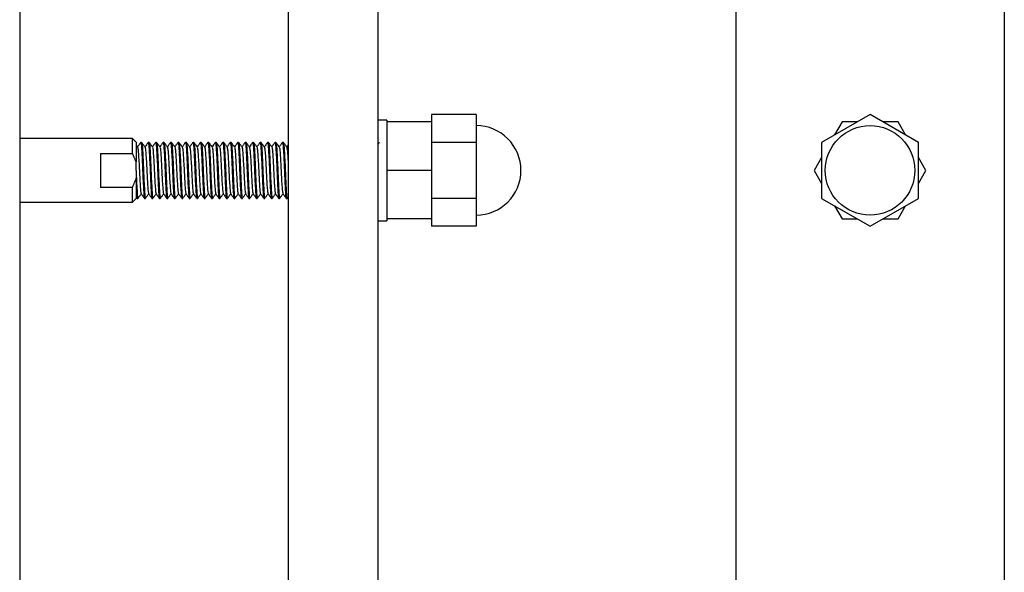
# Model space of a CAD drawing. Units: inches. Extents: x -596 to 760, y -435 to 211.
# Drawn here: x -317 to -312, y -373 to -370 of the extents above; entities that cross this region are included whole.
import ezdxf

# ---------------------------------------------------------------- set-up
doc = ezdxf.new("R2010")
doc.units = ezdxf.units.IN
doc.header["$LTSCALE"] = 0.5
doc.header["$MEASUREMENT"] = 0
doc.layers.add('CABLE INFILL', color=1, linetype='Continuous')
doc.layers.add('RAILING', color=5, linetype='Continuous')

msp = doc.modelspace()

# ---------------------------------------------------------------- linework, layer by layer
at = {"layer": 'CABLE INFILL'}
for p, q in [((-314.5826, -370.2551), (-314.8326, -370.2551)), ((-314.8326, -370.2551), (-314.8326, -370.297)), ((-314.5826, -370.2551), (-314.5826, -370.4113)), ((-312.3826, -370.2551), (-312.6532, -370.4113)), ((-312.1119, -370.4113), (-312.3826, -370.2551)), ((-315.0826, -370.2863), (-315.0826, -370.297)), ((-314.8326, -370.297), (-315.0826, -370.297)), ((-315.0826, -370.297), (-315.0826, -370.366)), ((-314.8326, -370.297), (-314.8326, -370.3695)), ((-312.5388, -370.297), (-312.5807, -370.3695)), ((-312.4551, -370.297), (-312.5388, -370.297)), ((-312.4516, -370.2949), (-312.4591, -370.297)), ((-312.306, -370.297), (-312.3135, -370.2949)), ((-312.2263, -370.297), (-312.31, -370.297)), ((-312.1844, -370.3695), (-312.2263, -370.297)), ((-315.0826, -370.366), (-315.0826, -370.4986)), ((-314.8326, -370.3695), (-314.8326, -370.4113)), ((-312.5787, -370.366), (-312.5842, -370.3715)), ((-312.181, -370.3715), (-312.1865, -370.366)), ((-316.5026, -370.4727), (-316.5026, -370.3901)), ((-316.4826, -370.4101), (-316.4826, -370.5196)), ((-314.5826, -370.4113), (-314.8326, -370.4113)), ((-314.8326, -370.4113), (-314.8326, -370.4951)), ((-314.5826, -370.4113), (-314.5826, -370.7238)), ((-312.6532, -370.4113), (-312.6532, -370.7238)), ((-312.1119, -370.7238), (-312.1119, -370.4113)), ((-316.6807, -370.4727), (-316.5026, -370.4727)), ((-316.6807, -370.4727), (-316.6807, -370.6625)), ((-316.4826, -370.5318), (-316.4826, -370.5196)), ((-315.0826, -370.4986), (-315.0826, -370.5676)), ((-314.8326, -370.4951), (-314.8326, -370.5676)), ((-312.6532, -370.4951), (-312.6951, -370.5676)), ((-312.6532, -370.491), (-312.6552, -370.4986)), ((-312.1099, -370.4986), (-312.1119, -370.491)), ((-312.0701, -370.5676), (-312.1119, -370.4951)), ((-316.4826, -370.5676), (-316.4826, -370.6113)), ((-314.8326, -370.5676), (-315.0826, -370.5676)), ((-315.0826, -370.5676), (-315.0826, -370.6366)), ((-314.8326, -370.5676), (-314.8326, -370.6401)), ((-312.6951, -370.5676), (-312.6532, -370.6401)), ((-312.1119, -370.6401), (-312.0701, -370.5676)), ((-316.4826, -370.6156), (-316.4826, -370.6113)), ((-316.4826, -370.6156), (-316.4826, -370.7251)), ((-315.0826, -370.6366), (-315.0826, -370.7692)), ((-314.8326, -370.6401), (-314.8326, -370.7238)), ((-312.6552, -370.6366), (-312.6532, -370.6441)), ((-312.1119, -370.6441), (-312.1099, -370.6366)), ((-316.5026, -370.6625), (-316.6807, -370.6625)), ((-316.5026, -370.7451), (-316.5026, -370.6625)), ((-314.5826, -370.7238), (-314.8326, -370.7238)), ((-314.8326, -370.7238), (-314.8326, -370.7657)), ((-314.5826, -370.7238), (-314.5826, -370.8801)), ((-312.6532, -370.7238), (-312.3826, -370.8801)), ((-312.3826, -370.8801), (-312.1119, -370.7238)), ((-315.0826, -370.7692), (-315.0826, -370.8382)), ((-314.8326, -370.7657), (-314.8326, -370.8382)), ((-312.5842, -370.7637), (-312.5787, -370.7692)), ((-312.5807, -370.7657), (-312.5388, -370.8382)), ((-312.2263, -370.8382), (-312.1844, -370.7657)), ((-312.1865, -370.7692), (-312.181, -370.7637)), ((-315.0826, -370.8382), (-315.0826, -370.8488)), ((-314.8326, -370.8382), (-315.0826, -370.8382)), ((-314.8326, -370.8382), (-314.8326, -370.8801)), ((-312.5388, -370.8382), (-312.4551, -370.8382)), ((-312.4591, -370.8382), (-312.4516, -370.8402)), ((-312.3135, -370.8402), (-312.306, -370.8382)), ((-312.31, -370.8382), (-312.2263, -370.8382)), ((-314.5826, -370.8801), (-314.8326, -370.8801))]:
    msp.add_line(p, q, dxfattribs=at)
msp.add_circle((-312.3826, -370.5676), 0.25, dxfattribs=at)
msp.add_arc((-314.5826, -370.5676), 0.25, 270, 90, dxfattribs=at)
for points in [[(-315.0826, -370.2863), (-315.1326, -370.2863)], [(-316.5026, -370.3901), (-317.1326, -370.3901)], [(-316.4826, -370.4101), (-316.5026, -370.3901)], [(-316.4513, -370.4113), (-316.4561, -370.4113)], [(-316.4096, -370.4113), (-316.4144, -370.4113)], [(-316.368, -370.4113), (-316.3728, -370.4113)], [(-316.3263, -370.4113), (-316.3311, -370.4113)], [(-316.2846, -370.4113), (-316.2894, -370.4113)], [(-316.243, -370.4113), (-316.2478, -370.4113)], [(-316.2013, -370.4113), (-316.2061, -370.4113)], [(-316.1596, -370.4113), (-316.1644, -370.4113)], [(-316.118, -370.4113), (-316.1228, -370.4113)], [(-316.0763, -370.4113), (-316.0811, -370.4113)], [(-316.0346, -370.4113), (-316.0394, -370.4113)], [(-315.993, -370.4113), (-315.9978, -370.4113)], [(-315.9513, -370.4113), (-315.9561, -370.4113)], [(-315.9096, -370.4113), (-315.9144, -370.4113)], [(-315.868, -370.4113), (-315.8728, -370.4113)], [(-315.8263, -370.4113), (-315.8311, -370.4113)], [(-315.7846, -370.4113), (-315.7894, -370.4113)], [(-315.743, -370.4113), (-315.7478, -370.4113)], [(-315.7013, -370.4113), (-315.7061, -370.4113)], [(-315.6596, -370.4113), (-315.6644, -370.4113)], [(-315.6326, -370.4245), (-315.6412, -370.4363)], [(-316.4826, -370.5196), (-316.5026, -370.4727)], [(-316.474, -370.4371), (-316.4816, -370.4266)], [(-316.4826, -370.5676), (-316.4826, -370.5318)], [(-316.5026, -370.6625), (-316.4826, -370.6156)], [(-317.1326, -370.7451), (-316.5026, -370.7451)], [(-316.5026, -370.7451), (-316.4826, -370.7251)], [(-316.483, -370.7158), (-316.4774, -370.7235)], [(-316.4769, -370.7238), (-316.4721, -370.7238)], [(-316.4353, -370.7238), (-316.4305, -370.7238)], [(-316.3936, -370.7238), (-316.3888, -370.7238)], [(-316.3519, -370.7238), (-316.3471, -370.7238)], [(-316.3103, -370.7238), (-316.3055, -370.7238)], [(-316.2686, -370.7238), (-316.2638, -370.7238)], [(-316.2269, -370.7238), (-316.2221, -370.7238)], [(-316.1853, -370.7238), (-316.1805, -370.7238)], [(-316.1436, -370.7238), (-316.1388, -370.7238)], [(-316.1019, -370.7238), (-316.0971, -370.7238)], [(-316.0603, -370.7238), (-316.0555, -370.7238)], [(-316.0186, -370.7238), (-316.0138, -370.7238)], [(-315.9769, -370.7238), (-315.9721, -370.7238)], [(-315.9353, -370.7238), (-315.9305, -370.7238)], [(-315.8936, -370.7238), (-315.8888, -370.7238)], [(-315.8519, -370.7238), (-315.8471, -370.7238)], [(-315.8103, -370.7238), (-315.8055, -370.7238)], [(-315.7686, -370.7238), (-315.7638, -370.7238)], [(-315.7269, -370.7238), (-315.7221, -370.7238)], [(-315.6853, -370.7238), (-315.6805, -370.7238)], [(-315.6436, -370.7238), (-315.6388, -370.7238)], [(-315.6384, -370.7235), (-315.6326, -370.7156)], [(-315.1326, -370.8488), (-315.0826, -370.8488)]]:
    msp.add_open_spline(points, degree=1, dxfattribs=at)
for points, knots in [([(-316.4565, -370.4116), (-316.4596, -370.4158), (-316.4656, -370.4241), (-316.4716, -370.4323), (-316.4745, -370.4363)], [0, 0, 0, 0, 0.513191, 1, 1, 1, 1]), ([(-316.4565, -370.4131), (-316.4564, -370.4125), (-316.4553, -370.4073), (-316.4534, -370.4209), (-316.451, -370.4539), (-316.4482, -370.5063), (-316.4457, -370.5675), (-316.4432, -370.6291), (-316.4403, -370.6806), (-316.438, -370.7167), (-316.4362, -370.7214), (-316.4353, -370.7238)], [0, 0, 0, 0, 0.018355, 0.142281, 0.262353, 0.387362, 0.509178, 0.630993, 0.756002, 0.876074, 1, 1, 1, 1]), ([(-316.4513, -370.4113), (-316.4504, -370.4137), (-316.4486, -370.4184), (-316.4462, -370.4546), (-316.4434, -370.5061), (-316.4409, -370.5676), (-316.4384, -370.6289), (-316.4355, -370.6813), (-316.4332, -370.7143), (-316.4312, -370.7279), (-316.4302, -370.7227), (-316.4301, -370.7221)], [0, 0, 0, 0, 0.123991, 0.244126, 0.3692, 0.49108, 0.61296, 0.738034, 0.858169, 0.98216, 1, 1, 1, 1]), ([(-316.4324, -370.437), (-316.4355, -370.4327), (-316.4417, -370.4243), (-316.4478, -370.4158), (-316.4509, -370.4116)], [0, 0, 0, 0, 0.499932, 1, 1, 1, 1]), ([(-316.4149, -370.4117), (-316.418, -370.4159), (-316.424, -370.4241), (-316.43, -370.4323), (-316.4329, -370.4363)], [0, 0, 0, 0, 0.51495, 1, 1, 1, 1]), ([(-316.4149, -370.4134), (-316.4147, -370.4126), (-316.4137, -370.4073), (-316.4117, -370.4209), (-316.4094, -370.4539), (-316.4065, -370.5063), (-316.404, -370.5675), (-316.4015, -370.6291), (-316.3987, -370.6806), (-316.3963, -370.7167), (-316.3945, -370.7214), (-316.3936, -370.7238)], [0, 0, 0, 0, 0.020609, 0.14425, 0.264047, 0.388768, 0.510304, 0.63184, 0.756562, 0.876358, 1, 1, 1, 1]), ([(-316.4096, -370.4113), (-316.4087, -370.4137), (-316.4069, -370.4184), (-316.4046, -370.4546), (-316.4017, -370.5061), (-316.3992, -370.5676), (-316.3967, -370.6289), (-316.3939, -370.6813), (-316.3915, -370.7143), (-316.3896, -370.7279), (-316.3885, -370.7226), (-316.3884, -370.7218)], [0, 0, 0, 0, 0.123683, 0.243519, 0.368282, 0.489859, 0.611436, 0.736199, 0.856035, 0.979718, 1, 1, 1, 1]), ([(-316.3907, -370.4371), (-316.3938, -370.4328), (-316.3999, -370.4244), (-316.4061, -370.4159), (-316.4092, -370.4117)], [0, 0, 0, 0, 0.499942, 1, 1, 1, 1]), ([(-316.3731, -370.4116), (-316.3762, -370.4158), (-316.3823, -370.4241), (-316.3883, -370.4323), (-316.3912, -370.4363)], [0, 0, 0, 0, 0.512611, 1, 1, 1, 1]), ([(-316.3731, -370.413), (-316.373, -370.4124), (-316.372, -370.4073), (-316.37, -370.4209), (-316.3677, -370.4539), (-316.3649, -370.5063), (-316.3624, -370.5675), (-316.3598, -370.6291), (-316.357, -370.6806), (-316.3547, -370.7167), (-316.3529, -370.7214), (-316.3519, -370.7238)], [0, 0, 0, 0, 0.017146, 0.141224, 0.261444, 0.386607, 0.508573, 0.630539, 0.755701, 0.875921, 1, 1, 1, 1]), ([(-316.368, -370.4113), (-316.3671, -370.4137), (-316.3653, -370.4184), (-316.3629, -370.4546), (-316.3601, -370.5061), (-316.3576, -370.5676), (-316.3551, -370.6289), (-316.3522, -370.6813), (-316.3499, -370.7143), (-316.3479, -370.7279), (-316.3469, -370.7227), (-316.3468, -370.7221)], [0, 0, 0, 0, 0.123986, 0.244115, 0.369184, 0.491058, 0.612932, 0.738001, 0.858131, 0.982116, 1, 1, 1, 1]), ([(-316.3491, -370.437), (-316.3522, -370.4327), (-316.3583, -370.4243), (-316.3645, -370.4158), (-316.3676, -370.4116)], [0, 0, 0, 0, 0.499932, 1, 1, 1, 1]), ([(-316.3316, -370.4117), (-316.3347, -370.4159), (-316.3406, -370.4241), (-316.3466, -370.4323), (-316.3495, -370.4363)], [0, 0, 0, 0, 0.515117, 1, 1, 1, 1]), ([(-316.3316, -370.4134), (-316.3314, -370.4126), (-316.3304, -370.4073), (-316.3284, -370.4209), (-316.326, -370.4539), (-316.3232, -370.5063), (-316.3207, -370.5675), (-316.3182, -370.6291), (-316.3153, -370.6806), (-316.313, -370.7167), (-316.3112, -370.7214), (-316.3103, -370.7238)], [0, 0, 0, 0, 0.021099, 0.144679, 0.264415, 0.389074, 0.51055, 0.632025, 0.756684, 0.87642, 1, 1, 1, 1]), ([(-316.3073, -370.4371), (-316.3104, -370.4328), (-316.3166, -370.4244), (-316.3228, -370.4159), (-316.3259, -370.4117)], [0, 0, 0, 0, 0.499942, 1, 1, 1, 1]), ([(-316.3259, -370.4134), (-316.3251, -370.4155), (-316.3235, -370.4201), (-316.3212, -370.4547), (-316.3184, -370.506), (-316.3159, -370.5676), (-316.3134, -370.6289), (-316.3105, -370.6813), (-316.3082, -370.7143), (-316.3062, -370.7279), (-316.3052, -370.7226), (-316.305, -370.7219)], [0, 0, 0, 0, 0.10499, 0.227388, 0.354818, 0.478994, 0.60317, 0.730601, 0.852999, 0.979326, 1, 1, 1, 1]), ([(-316.2898, -370.4116), (-316.2929, -370.4158), (-316.2989, -370.4241), (-316.3049, -370.4323), (-316.3079, -370.4363)], [0, 0, 0, 0, 0.513133, 1, 1, 1, 1]), ([(-316.2898, -370.4131), (-316.2897, -370.4124), (-316.2887, -370.4073), (-316.2867, -370.4209), (-316.2844, -370.4539), (-316.2815, -370.5063), (-316.279, -370.5675), (-316.2765, -370.6291), (-316.2737, -370.6806), (-316.2713, -370.7167), (-316.2695, -370.7214), (-316.2686, -370.7238)], [0, 0, 0, 0, 0.017769, 0.141769, 0.261913, 0.386996, 0.508884, 0.630773, 0.755856, 0.876, 1, 1, 1, 1]), ([(-316.2657, -370.437), (-316.2688, -370.4327), (-316.275, -370.4243), (-316.2812, -370.4158), (-316.2843, -370.4116)], [0, 0, 0, 0, 0.499932, 1, 1, 1, 1]), ([(-316.2843, -370.4131), (-316.2835, -370.4152), (-316.2818, -370.4198), (-316.2796, -370.4547), (-316.2767, -370.506), (-316.2742, -370.5676), (-316.2717, -370.6289), (-316.2689, -370.6813), (-316.2665, -370.7143), (-316.2646, -370.7279), (-316.2636, -370.7227), (-316.2634, -370.7221)], [0, 0, 0, 0, 0.108305, 0.230579, 0.357879, 0.481929, 0.605978, 0.733278, 0.855552, 0.98175, 1, 1, 1, 1]), ([(-316.2482, -370.4116), (-316.2513, -370.4159), (-316.2573, -370.4241), (-316.2633, -370.4323), (-316.2662, -370.4363)], [0, 0, 0, 0, 0.514207, 1, 1, 1, 1]), ([(-316.2482, -370.4133), (-316.2481, -370.4126), (-316.247, -370.4073), (-316.245, -370.4209), (-316.2427, -370.4539), (-316.2399, -370.5063), (-316.2374, -370.5675), (-316.2348, -370.6291), (-316.232, -370.6805), (-316.2298, -370.7154), (-316.2281, -370.72), (-316.2273, -370.7222)], [0, 0, 0, 0, 0.020312, 0.146185, 0.268143, 0.395116, 0.518845, 0.642575, 0.769547, 0.891505, 1, 1, 1, 1]), ([(-316.224, -370.4371), (-316.2271, -370.4328), (-316.2333, -370.4244), (-316.2394, -370.4159), (-316.2425, -370.4117)], [0, 0, 0, 0, 0.499942, 1, 1, 1, 1]), ([(-316.2425, -370.4134), (-316.2418, -370.4155), (-316.2401, -370.4201), (-316.2379, -370.4547), (-316.2351, -370.506), (-316.2326, -370.5676), (-316.2301, -370.6289), (-316.2272, -370.6813), (-316.2249, -370.7143), (-316.2229, -370.7279), (-316.2219, -370.7226), (-316.2217, -370.7219)], [0, 0, 0, 0, 0.104973, 0.22738, 0.354818, 0.479002, 0.603187, 0.730625, 0.853032, 0.979367, 1, 1, 1, 1]), ([(-316.2065, -370.4116), (-316.2096, -370.4159), (-316.2156, -370.4241), (-316.2216, -370.4323), (-316.2245, -370.4363)], [0, 0, 0, 0, 0.514289, 1, 1, 1, 1]), ([(-316.2065, -370.4132), (-316.2064, -370.4125), (-316.2054, -370.4073), (-316.2034, -370.4209), (-316.201, -370.4539), (-316.1982, -370.5063), (-316.1957, -370.5675), (-316.1932, -370.6291), (-316.1903, -370.6805), (-316.1881, -370.7151), (-316.1865, -370.7197), (-316.1857, -370.7218)], [0, 0, 0, 0, 0.019932, 0.146376, 0.268887, 0.396435, 0.520726, 0.645017, 0.772565, 0.895076, 1, 1, 1, 1]), ([(-316.1824, -370.437), (-316.1855, -370.4327), (-316.1917, -370.4243), (-316.1978, -370.4158), (-316.2009, -370.4116)], [0, 0, 0, 0, 0.499933, 1, 1, 1, 1]), ([(-316.2009, -370.4131), (-316.2002, -370.4152), (-316.1985, -370.4198), (-316.1962, -370.4547), (-316.1934, -370.506), (-316.1909, -370.5676), (-316.1884, -370.6289), (-316.1855, -370.6813), (-316.1832, -370.7143), (-316.1812, -370.7279), (-316.1802, -370.7227), (-316.1801, -370.7221)], [0, 0, 0, 0, 0.108328, 0.230592, 0.357882, 0.481921, 0.605961, 0.733251, 0.855515, 0.981703, 1, 1, 1, 1]), ([(-316.1648, -370.4116), (-316.1679, -370.4158), (-316.1739, -370.4241), (-316.1799, -370.4323), (-316.1829, -370.4363)], [0, 0, 0, 0, 0.5128693, 1, 1, 1, 1]), ([(-316.1648, -370.4131), (-316.1647, -370.4124), (-316.1637, -370.4073), (-316.1617, -370.4209), (-316.1594, -370.4539), (-316.1565, -370.5063), (-316.154, -370.5675), (-316.1515, -370.6291), (-316.1487, -370.6805), (-316.1464, -370.7153), (-316.1448, -370.7199), (-316.144, -370.7221)], [0, 0, 0, 0, 0.018091, 0.144365, 0.266711, 0.394088, 0.518212, 0.642335, 0.769712, 0.892058, 1, 1, 1, 1]), ([(-316.1407, -370.4371), (-316.1438, -370.4328), (-316.1499, -370.4244), (-316.1561, -370.4159), (-316.1592, -370.4117)], [0, 0, 0, 0, 0.499942, 1, 1, 1, 1]), ([(-316.1592, -370.4134), (-316.1584, -370.4155), (-316.1568, -370.4201), (-316.1546, -370.4547), (-316.1517, -370.506), (-316.1492, -370.5676), (-316.1467, -370.6289), (-316.1439, -370.6813), (-316.1415, -370.7143), (-316.1396, -370.7279), (-316.1385, -370.7226), (-316.1384, -370.7219)], [0, 0, 0, 0, 0.1049581, 0.2273724, 0.3548196, 0.4790118, 0.6032039, 0.7306511, 0.8530654, 0.979409, 1, 1, 1, 1]), ([(-316.1232, -370.4117), (-316.1263, -370.4159), (-316.1323, -370.4241), (-316.1383, -370.4323), (-316.1412, -370.4363)], [0, 0, 0, 0, 0.5151021, 1, 1, 1, 1]), ([(-316.1232, -370.4134), (-316.1231, -370.4126), (-316.122, -370.4073), (-316.12, -370.4209), (-316.1177, -370.4539), (-316.1149, -370.5063), (-316.1124, -370.5675), (-316.1098, -370.6291), (-316.107, -370.6805), (-316.1048, -370.7152), (-316.1031, -370.7198), (-316.1024, -370.7219)], [0, 0, 0, 0, 0.021325, 0.147401, 0.269557, 0.396734, 0.520663, 0.644593, 0.77177, 0.893925, 1, 1, 1, 1]), ([(-316.0991, -370.437), (-316.1022, -370.4327), (-316.1083, -370.4243), (-316.1145, -370.4158), (-316.1176, -370.4116)], [0, 0, 0, 0, 0.499933, 1, 1, 1, 1]), ([(-316.1176, -370.4131), (-316.1168, -370.4152), (-316.1151, -370.4198), (-316.1129, -370.4547), (-316.1101, -370.506), (-316.1076, -370.5676), (-316.1051, -370.6289), (-316.1022, -370.6813), (-316.0999, -370.7143), (-316.0979, -370.7279), (-316.0969, -370.7227), (-316.0968, -370.7221)], [0, 0, 0, 0, 0.108349, 0.230603, 0.357884, 0.481913, 0.605943, 0.733223, 0.855477, 0.981655, 1, 1, 1, 1]), ([(-316.0815, -370.4116), (-316.0846, -370.4158), (-316.0906, -370.4241), (-316.0966, -370.4323), (-316.0995, -370.4363)], [0, 0, 0, 0, 0.512663, 1, 1, 1, 1]), ([(-316.0815, -370.413), (-316.0814, -370.4124), (-316.0803, -370.4073), (-316.0784, -370.4209), (-316.076, -370.4539), (-316.0732, -370.5063), (-316.0707, -370.5675), (-316.0682, -370.6291), (-316.0653, -370.6806), (-316.063, -370.7167), (-316.0612, -370.7214), (-316.0603, -370.7238)], [0, 0, 0, 0, 0.017162, 0.141239, 0.261457, 0.386617, 0.508581, 0.630545, 0.755705, 0.875923, 1, 1, 1, 1]), ([(-316.0573, -370.4371), (-316.0604, -370.4328), (-316.0666, -370.4244), (-316.0728, -370.4159), (-316.0759, -370.4117)], [0, 0, 0, 0, 0.499941, 1, 1, 1, 1]), ([(-316.0759, -370.4134), (-316.0751, -370.4155), (-316.0735, -370.4201), (-316.0712, -370.4547), (-316.0684, -370.506), (-316.0659, -370.5676), (-316.0634, -370.6289), (-316.0605, -370.6813), (-316.0582, -370.7143), (-316.0562, -370.7279), (-316.0552, -370.7226), (-316.055, -370.7219)], [0, 0, 0, 0, 0.104944, 0.227366, 0.354822, 0.479022, 0.603222, 0.730678, 0.8531, 0.979452, 1, 1, 1, 1]), ([(-316.0399, -370.4117), (-316.043, -370.4159), (-316.049, -370.4241), (-316.055, -370.4323), (-316.0579, -370.4363)], [0, 0, 0, 0, 0.514951, 1, 1, 1, 1]), ([(-316.0399, -370.4134), (-316.0397, -370.4126), (-316.0387, -370.4073), (-316.0367, -370.4209), (-316.0344, -370.4539), (-316.0315, -370.5063), (-316.029, -370.5675), (-316.0265, -370.6291), (-316.0237, -370.6806), (-316.0213, -370.7167), (-316.0195, -370.7214), (-316.0186, -370.7238)], [0, 0, 0, 0, 0.020927, 0.144528, 0.264286, 0.388967, 0.510463, 0.63196, 0.756641, 0.876399, 1, 1, 1, 1]), ([(-316.0157, -370.437), (-316.0188, -370.4327), (-316.025, -370.4243), (-316.0312, -370.4158), (-316.0343, -370.4116)], [0, 0, 0, 0, 0.499933, 1, 1, 1, 1]), ([(-316.0343, -370.413), (-316.0335, -370.4152), (-316.0318, -370.4198), (-316.0296, -370.4547), (-316.0267, -370.506), (-316.0242, -370.5676), (-316.0217, -370.6289), (-316.0189, -370.6813), (-316.0165, -370.7143), (-316.0146, -370.7279), (-316.0136, -370.7227), (-316.0134, -370.7221)], [0, 0, 0, 0, 0.108369, 0.230614, 0.357884, 0.481903, 0.605923, 0.733193, 0.855437, 0.981605, 1, 1, 1, 1]), ([(-315.9982, -370.4116), (-316.0013, -370.4158), (-316.0073, -370.4241), (-316.0133, -370.4323), (-316.0162, -370.4363)], [0, 0, 0, 0, 0.513456, 1, 1, 1, 1]), ([(-315.9982, -370.4131), (-315.998, -370.4125), (-315.997, -370.4073), (-315.995, -370.4209), (-315.9927, -370.4539), (-315.9899, -370.5063), (-315.9874, -370.5675), (-315.9848, -370.6291), (-315.982, -370.6806), (-315.9797, -370.7167), (-315.9779, -370.7214), (-315.9769, -370.7238)], [0, 0, 0, 0, 0.018252, 0.142191, 0.262276, 0.387297, 0.509126, 0.630955, 0.755976, 0.876061, 1, 1, 1, 1]), ([(-315.974, -370.4371), (-315.9771, -370.4328), (-315.9833, -370.4244), (-315.9894, -370.4159), (-315.9925, -370.4117)], [0, 0, 0, 0, 0.4999412, 1, 1, 1, 1]), ([(-315.9925, -370.4134), (-315.9918, -370.4155), (-315.9901, -370.4201), (-315.9879, -370.4547), (-315.9851, -370.506), (-315.9826, -370.5676), (-315.9801, -370.6289), (-315.9772, -370.6813), (-315.9749, -370.7143), (-315.9729, -370.7279), (-315.9719, -370.7226), (-315.9717, -370.7219)], [0, 0, 0, 0, 0.104932, 0.227362, 0.354826, 0.479034, 0.603242, 0.730706, 0.853136, 0.979497, 1, 1, 1, 1]), ([(-315.9565, -370.4116), (-315.9596, -370.4159), (-315.9656, -370.4241), (-315.9716, -370.4323), (-315.9745, -370.4363)], [0, 0, 0, 0, 0.5137189, 1, 1, 1, 1]), ([(-315.9565, -370.4132), (-315.9564, -370.4125), (-315.9554, -370.4073), (-315.9534, -370.4209), (-315.951, -370.4539), (-315.9482, -370.5063), (-315.9457, -370.5675), (-315.9432, -370.6291), (-315.9403, -370.6806), (-315.938, -370.7167), (-315.9362, -370.7214), (-315.9353, -370.7238)], [0, 0, 0, 0, 0.019266, 0.143077, 0.263037, 0.38793, 0.509633, 0.631336, 0.756228, 0.876189, 1, 1, 1, 1]), ([(-315.9513, -370.4113), (-315.9504, -370.4137), (-315.9486, -370.4184), (-315.9462, -370.4546), (-315.9434, -370.5061), (-315.9409, -370.5676), (-315.9384, -370.6289), (-315.9355, -370.6813), (-315.9332, -370.7143), (-315.9312, -370.7279), (-315.9302, -370.7227), (-315.9301, -370.7221)], [0, 0, 0, 0, 0.123955, 0.244056, 0.369094, 0.490938, 0.612783, 0.737821, 0.857921, 0.981876, 1, 1, 1, 1]), ([(-315.9324, -370.437), (-315.9355, -370.4327), (-315.9417, -370.4243), (-315.9478, -370.4158), (-315.9509, -370.4116)], [0, 0, 0, 0, 0.4999333, 1, 1, 1, 1]), ([(-315.9149, -370.4116), (-315.918, -370.4159), (-315.924, -370.4241), (-315.93, -370.4323), (-315.9329, -370.4363)], [0, 0, 0, 0, 0.5146361, 1, 1, 1, 1]), ([(-315.9149, -370.4133), (-315.9147, -370.4126), (-315.9137, -370.4073), (-315.9117, -370.4209), (-315.9094, -370.4539), (-315.9065, -370.5063), (-315.904, -370.5675), (-315.9015, -370.6291), (-315.8987, -370.6805), (-315.8965, -370.7151), (-315.8948, -370.7197), (-315.8941, -370.7218)], [0, 0, 0, 0, 0.0205041, 0.1468394, 0.2692457, 0.3966845, 0.5208685, 0.6450525, 0.7724913, 0.8948976, 1, 1, 1, 1]), ([(-315.9096, -370.4113), (-315.9087, -370.4137), (-315.9069, -370.4184), (-315.9046, -370.4546), (-315.9017, -370.5061), (-315.8992, -370.5676), (-315.8967, -370.6289), (-315.8939, -370.6813), (-315.8915, -370.7143), (-315.8896, -370.7279), (-315.8885, -370.7226), (-315.8884, -370.7219)], [0, 0, 0, 0, 0.123715, 0.243582, 0.368378, 0.489986, 0.611594, 0.736389, 0.856257, 0.979972, 1, 1, 1, 1]), ([(-315.8907, -370.4371), (-315.8938, -370.4328), (-315.8999, -370.4244), (-315.9061, -370.4159), (-315.9092, -370.4117)], [0, 0, 0, 0, 0.499941, 1, 1, 1, 1]), ([(-315.8732, -370.4116), (-315.8762, -370.4158), (-315.8823, -370.4241), (-315.8883, -370.4323), (-315.8912, -370.4363)], [0, 0, 0, 0, 0.512681, 1, 1, 1, 1]), ([(-315.8731, -370.413), (-315.873, -370.4124), (-315.872, -370.4073), (-315.87, -370.4209), (-315.8677, -370.4539), (-315.8649, -370.5063), (-315.8624, -370.5675), (-315.8598, -370.6291), (-315.857, -370.6805), (-315.8548, -370.7153), (-315.8531, -370.7199), (-315.8523, -370.722)], [0, 0, 0, 0, 0.017695, 0.144091, 0.266555, 0.394054, 0.518296, 0.642539, 0.770038, 0.892502, 1, 1, 1, 1]), ([(-315.868, -370.4113), (-315.8671, -370.4137), (-315.8653, -370.4184), (-315.8629, -370.4546), (-315.8601, -370.5061), (-315.8576, -370.5676), (-315.8551, -370.6289), (-315.8522, -370.6813), (-315.8499, -370.7143), (-315.8479, -370.7279), (-315.8469, -370.7227), (-315.8468, -370.7221)], [0, 0, 0, 0, 0.123949, 0.244043, 0.369074, 0.490912, 0.61275, 0.737782, 0.857876, 0.981824, 1, 1, 1, 1]), ([(-315.8491, -370.437), (-315.8522, -370.4327), (-315.8583, -370.4243), (-315.8645, -370.4158), (-315.8676, -370.4116)], [0, 0, 0, 0, 0.499934, 1, 1, 1, 1]), ([(-315.8316, -370.4117), (-315.8347, -370.4159), (-315.8406, -370.4241), (-315.8466, -370.4323), (-315.8495, -370.4363)], [0, 0, 0, 0, 0.5151668, 1, 1, 1, 1]), ([(-315.8316, -370.4134), (-315.8314, -370.4126), (-315.8304, -370.4073), (-315.8284, -370.4209), (-315.826, -370.4539), (-315.8232, -370.5063), (-315.8207, -370.5675), (-315.8182, -370.6291), (-315.8153, -370.6805), (-315.8131, -370.7153), (-315.8115, -370.7199), (-315.8107, -370.722)], [0, 0, 0, 0, 0.021493, 0.147444, 0.269479, 0.39653, 0.520337, 0.644143, 0.771195, 0.893229, 1, 1, 1, 1]), ([(-315.8263, -370.4113), (-315.8254, -370.4137), (-315.8236, -370.4184), (-315.8212, -370.4546), (-315.8184, -370.5061), (-315.8159, -370.5676), (-315.8134, -370.6289), (-315.8105, -370.6813), (-315.8082, -370.7143), (-315.8062, -370.7279), (-315.8052, -370.7226), (-315.805, -370.7219)], [0, 0, 0, 0, 0.123721, 0.243594, 0.368395, 0.490009, 0.611622, 0.736424, 0.856296, 0.980017, 1, 1, 1, 1]), ([(-315.8073, -370.4371), (-315.8104, -370.4328), (-315.8166, -370.4244), (-315.8228, -370.4159), (-315.8259, -370.4117)], [0, 0, 0, 0, 0.499941, 1, 1, 1, 1]), ([(-315.7898, -370.4116), (-315.7929, -370.4158), (-315.7989, -370.4241), (-315.8049, -370.4323), (-315.8079, -370.4363)], [0, 0, 0, 0, 0.512828, 1, 1, 1, 1]), ([(-315.7898, -370.413), (-315.7897, -370.4124), (-315.7887, -370.4073), (-315.7867, -370.4209), (-315.7844, -370.4539), (-315.7815, -370.5063), (-315.779, -370.5675), (-315.7765, -370.6291), (-315.7737, -370.6805), (-315.7715, -370.7152), (-315.7698, -370.7197), (-315.769, -370.7218)], [0, 0, 0, 0, 0.017713, 0.144347, 0.267043, 0.394783, 0.519261, 0.643739, 0.77148, 0.894176, 1, 1, 1, 1]), ([(-315.7657, -370.437), (-315.7688, -370.4327), (-315.775, -370.4243), (-315.7812, -370.4158), (-315.7843, -370.4116)], [0, 0, 0, 0, 0.499934, 1, 1, 1, 1]), ([(-315.7843, -370.413), (-315.7835, -370.4152), (-315.7818, -370.4198), (-315.7796, -370.4547), (-315.7767, -370.506), (-315.7742, -370.5676), (-315.7717, -370.6289), (-315.7689, -370.6813), (-315.7665, -370.7143), (-315.7646, -370.7279), (-315.7636, -370.7227), (-315.7634, -370.7221)], [0, 0, 0, 0, 0.1084236, 0.2306382, 0.3578775, 0.481867, 0.6058566, 0.7330958, 0.8553105, 0.981448, 1, 1, 1, 1]), ([(-315.7482, -370.4117), (-315.7513, -370.4159), (-315.7573, -370.4241), (-315.7633, -370.4323), (-315.7662, -370.4363)], [0, 0, 0, 0, 0.514664, 1, 1, 1, 1]), ([(-315.7482, -370.4134), (-315.7481, -370.4126), (-315.747, -370.4073), (-315.745, -370.4209), (-315.7427, -370.4539), (-315.7399, -370.5063), (-315.7374, -370.5675), (-315.7348, -370.6291), (-315.732, -370.6806), (-315.7297, -370.7167), (-315.7279, -370.7214), (-315.7269, -370.7238)], [0, 0, 0, 0, 0.020584, 0.144229, 0.264028, 0.388753, 0.510292, 0.631831, 0.756556, 0.876355, 1, 1, 1, 1]), ([(-315.724, -370.4371), (-315.7271, -370.4328), (-315.7333, -370.4244), (-315.7394, -370.4159), (-315.7425, -370.4117)], [0, 0, 0, 0, 0.499941, 1, 1, 1, 1]), ([(-315.7425, -370.4134), (-315.7418, -370.4155), (-315.7401, -370.4201), (-315.7379, -370.4547), (-315.7351, -370.506), (-315.7326, -370.5676), (-315.7301, -370.6289), (-315.7272, -370.6813), (-315.7249, -370.7143), (-315.7229, -370.7279), (-315.7219, -370.7226), (-315.7217, -370.7219)], [0, 0, 0, 0, 0.104901, 0.227355, 0.354843, 0.479076, 0.603308, 0.730796, 0.85325, 0.979635, 1, 1, 1, 1]), ([(-315.7065, -370.4116), (-315.7096, -370.4158), (-315.7156, -370.4241), (-315.7216, -370.4323), (-315.7245, -370.4363)], [0, 0, 0, 0, 0.513832, 1, 1, 1, 1]), ([(-315.7065, -370.4132), (-315.7064, -370.4125), (-315.7054, -370.4073), (-315.7034, -370.4209), (-315.701, -370.4539), (-315.6982, -370.5063), (-315.6957, -370.5675), (-315.6932, -370.6291), (-315.6903, -370.6806), (-315.688, -370.7167), (-315.6862, -370.7214), (-315.6853, -370.7238)], [0, 0, 0, 0, 0.018813, 0.142681, 0.262697, 0.387647, 0.509406, 0.631165, 0.756116, 0.876132, 1, 1, 1, 1]), ([(-315.6824, -370.437), (-315.6855, -370.4327), (-315.6917, -370.4243), (-315.6978, -370.4158), (-315.7009, -370.4116)], [0, 0, 0, 0, 0.499934, 1, 1, 1, 1]), ([(-315.7009, -370.413), (-315.7002, -370.4152), (-315.6985, -370.4198), (-315.6962, -370.4547), (-315.6934, -370.506), (-315.6909, -370.5676), (-315.6884, -370.6289), (-315.6855, -370.6813), (-315.6832, -370.7143), (-315.6812, -370.7279), (-315.6802, -370.7227), (-315.6801, -370.722)], [0, 0, 0, 0, 0.108439, 0.230644, 0.357873, 0.481852, 0.605832, 0.733061, 0.855265, 0.981393, 1, 1, 1, 1]), ([(-315.6648, -370.4116), (-315.6679, -370.4158), (-315.6739, -370.4241), (-315.68, -370.4323), (-315.6829, -370.4363)], [0, 0, 0, 0, 0.513248, 1, 1, 1, 1]), ([(-315.6648, -370.4131), (-315.6647, -370.4125), (-315.6637, -370.4073), (-315.6617, -370.4209), (-315.6594, -370.4539), (-315.6565, -370.5063), (-315.654, -370.5675), (-315.6515, -370.6291), (-315.6487, -370.6806), (-315.6463, -370.7167), (-315.6445, -370.7214), (-315.6436, -370.7238)], [0, 0, 0, 0, 0.018481, 0.142391, 0.262448, 0.38744, 0.509241, 0.631041, 0.756033, 0.87609, 1, 1, 1, 1]), ([(-315.6407, -370.4371), (-315.6438, -370.4328), (-315.6499, -370.4244), (-315.6561, -370.4159), (-315.6592, -370.4117)], [0, 0, 0, 0, 0.49994, 1, 1, 1, 1]), ([(-315.6592, -370.4134), (-315.6584, -370.4155), (-315.6568, -370.4201), (-315.6546, -370.4547), (-315.6517, -370.506), (-315.6492, -370.5676), (-315.6467, -370.6289), (-315.6439, -370.6813), (-315.6415, -370.7143), (-315.6396, -370.7279), (-315.6385, -370.7226), (-315.6384, -370.7219)], [0, 0, 0, 0, 0.1048934, 0.227355, 0.3548513, 0.4790914, 0.6033315, 0.7308278, 0.8532894, 0.9796818, 1, 1, 1, 1]), ([(-315.1232, -370.4116), (-315.1263, -370.4159), (-315.1294, -370.4202), (-315.1325, -370.4244), (-315.1326, -370.4245)], [0, 0, 0, 0, 0.99004, 1, 1, 1, 1]), ([(-316.4741, -370.4385), (-316.4733, -370.4403), (-316.4717, -370.4441), (-316.4695, -370.473), (-316.4666, -370.516), (-316.4641, -370.5676), (-316.4616, -370.6191), (-316.4588, -370.6622), (-316.4566, -370.6913), (-316.4549, -370.6951), (-316.4541, -370.6969)], [0, 0, 0, 0, 0.107817, 0.235619, 0.368683, 0.498344, 0.628004, 0.761068, 0.88887, 1, 1, 1, 1]), ([(-316.4325, -370.4383), (-316.4317, -370.4401), (-316.43, -370.4439), (-316.4278, -370.473), (-316.425, -370.516), (-316.4225, -370.5676), (-316.4199, -370.6191), (-316.4171, -370.6623), (-316.4148, -370.6926), (-316.413, -370.6965), (-316.412, -370.6985)], [0, 0, 0, 0, 0.108435, 0.233241, 0.363186, 0.489808, 0.61643, 0.746375, 0.871181, 1, 1, 1, 1]), ([(-316.3907, -370.4385), (-316.39, -370.4403), (-316.3883, -370.4441), (-316.3861, -370.473), (-316.3833, -370.516), (-316.3808, -370.5676), (-316.3783, -370.6191), (-316.3754, -370.6622), (-316.3732, -370.6912), (-316.3716, -370.695), (-316.3708, -370.6968)], [0, 0, 0, 0, 0.107996, 0.236049, 0.369375, 0.499291, 0.629207, 0.762534, 0.890587, 1, 1, 1, 1]), ([(-316.3491, -370.4383), (-316.3484, -370.4401), (-316.3467, -370.4439), (-316.3445, -370.473), (-316.3416, -370.516), (-316.3391, -370.5676), (-316.3366, -370.6191), (-316.3338, -370.6622), (-316.3316, -370.6913), (-316.3299, -370.6951), (-316.3291, -370.6969)], [0, 0, 0, 0, 0.1107283, 0.2381282, 0.3707744, 0.5000275, 0.6292805, 0.7619267, 0.8893266, 1, 1, 1, 1]), ([(-316.3074, -370.4385), (-316.3066, -370.4403), (-316.305, -370.4441), (-316.3028, -370.473), (-316.3, -370.516), (-316.2975, -370.5676), (-316.2949, -370.6191), (-316.2921, -370.6623), (-316.2898, -370.6926), (-316.288, -370.6965), (-316.287, -370.6985)], [0, 0, 0, 0, 0.105564, 0.230772, 0.361136, 0.488165, 0.615195, 0.745559, 0.870767, 1, 1, 1, 1]), ([(-316.2658, -370.4383), (-316.265, -370.4401), (-316.2634, -370.4439), (-316.2611, -370.473), (-316.2583, -370.516), (-316.2558, -370.5676), (-316.2533, -370.6191), (-316.2504, -370.6622), (-316.2482, -370.6913), (-316.2466, -370.6952), (-316.2458, -370.697)], [0, 0, 0, 0, 0.110681, 0.237981, 0.370524, 0.499675, 0.628827, 0.76137, 0.88867, 1, 1, 1, 1]), ([(-316.2241, -370.4385), (-316.2233, -370.4403), (-316.2217, -370.4441), (-316.2195, -370.473), (-316.2166, -370.516), (-316.2141, -370.5676), (-316.2116, -370.6191), (-316.2088, -370.6623), (-316.2064, -370.6926), (-316.2046, -370.6965), (-316.2037, -370.6985)], [0, 0, 0, 0, 0.105536, 0.230748, 0.361116, 0.48815, 0.615183, 0.745551, 0.870763, 1, 1, 1, 1]), ([(-316.1825, -370.4383), (-316.1817, -370.4401), (-316.18, -370.4439), (-316.1778, -370.473), (-316.175, -370.516), (-316.1725, -370.5676), (-316.1699, -370.6191), (-316.1671, -370.6622), (-316.1649, -370.6913), (-316.1632, -370.6951), (-316.1625, -370.6969)], [0, 0, 0, 0, 0.110843, 0.238287, 0.370978, 0.500276, 0.629573, 0.762264, 0.889708, 1, 1, 1, 1]), ([(-316.1407, -370.4385), (-316.14, -370.4403), (-316.1383, -370.4441), (-316.1361, -370.473), (-316.1333, -370.516), (-316.1308, -370.5676), (-316.1283, -370.6191), (-316.1254, -370.6622), (-316.1232, -370.6912), (-316.1216, -370.695), (-316.1208, -370.6968)], [0, 0, 0, 0, 0.107898, 0.235948, 0.369271, 0.499183, 0.629095, 0.762418, 0.890468, 1, 1, 1, 1]), ([(-316.0991, -370.4383), (-316.0984, -370.44), (-316.0967, -370.4439), (-316.0945, -370.473), (-316.0916, -370.516), (-316.0891, -370.5676), (-316.0866, -370.6191), (-316.0838, -370.6623), (-316.0814, -370.6926), (-316.0796, -370.6965), (-316.0787, -370.6985)], [0, 0, 0, 0, 0.10857, 0.233357, 0.363283, 0.489885, 0.616488, 0.746414, 0.871201, 1, 1, 1, 1]), ([(-316.0574, -370.4385), (-316.0566, -370.4403), (-316.055, -370.4441), (-316.0528, -370.473), (-316.05, -370.516), (-316.0475, -370.5676), (-316.0449, -370.6191), (-316.0421, -370.6622), (-316.0399, -370.6913), (-316.0382, -370.6951), (-316.0375, -370.6969)], [0, 0, 0, 0, 0.107639, 0.235414, 0.368452, 0.498086, 0.62772, 0.760757, 0.888533, 1, 1, 1, 1]), ([(-316.0158, -370.4383), (-316.015, -370.44), (-316.0134, -370.4439), (-316.0111, -370.473), (-316.0083, -370.516), (-316.0058, -370.5676), (-316.0033, -370.6191), (-316.0004, -370.6623), (-315.9981, -370.6926), (-315.9963, -370.6965), (-315.9954, -370.6985)], [0, 0, 0, 0, 0.108601, 0.233384, 0.363305, 0.489903, 0.616501, 0.746423, 0.871205, 1, 1, 1, 1]), ([(-315.9741, -370.4385), (-315.9733, -370.4403), (-315.9717, -370.4441), (-315.9695, -370.473), (-315.9666, -370.516), (-315.9641, -370.5676), (-315.9616, -370.6191), (-315.9588, -370.6622), (-315.9566, -370.6913), (-315.9549, -370.6952), (-315.9541, -370.6969)], [0, 0, 0, 0, 0.107605, 0.235373, 0.368402, 0.498029, 0.627655, 0.760685, 0.888453, 1, 1, 1, 1]), ([(-315.9325, -370.4383), (-315.9317, -370.44), (-315.93, -370.4439), (-315.9278, -370.473), (-315.925, -370.516), (-315.9225, -370.5676), (-315.9199, -370.6191), (-315.9171, -370.6623), (-315.9148, -370.6926), (-315.913, -370.6965), (-315.912, -370.6985)], [0, 0, 0, 0, 0.108632, 0.23341, 0.363327, 0.489921, 0.616514, 0.746431, 0.87121, 1, 1, 1, 1]), ([(-315.8907, -370.4385), (-315.89, -370.4403), (-315.8883, -370.4441), (-315.8861, -370.473), (-315.8833, -370.516), (-315.8808, -370.5676), (-315.8783, -370.6191), (-315.8754, -370.6622), (-315.8732, -370.6912), (-315.8716, -370.695), (-315.8708, -370.6968)], [0, 0, 0, 0, 0.107754, 0.235729, 0.368974, 0.498811, 0.628648, 0.761893, 0.889869, 1, 1, 1, 1]), ([(-315.8491, -370.4383), (-315.8484, -370.44), (-315.8467, -370.4439), (-315.8445, -370.473), (-315.8416, -370.516), (-315.8391, -370.5676), (-315.8366, -370.6191), (-315.8338, -370.6622), (-315.8316, -370.6912), (-315.8299, -370.6951), (-315.8292, -370.6968)], [0, 0, 0, 0, 0.111015, 0.238492, 0.371218, 0.50055, 0.629881, 0.762607, 0.890084, 1, 1, 1, 1]), ([(-315.8074, -370.4385), (-315.8066, -370.4403), (-315.805, -370.4441), (-315.8028, -370.473), (-315.8, -370.516), (-315.7975, -370.5676), (-315.7949, -370.6191), (-315.7921, -370.6623), (-315.7898, -370.6926), (-315.788, -370.6965), (-315.787, -370.6985)], [0, 0, 0, 0, 0.105417, 0.230645, 0.361031, 0.488081, 0.615131, 0.745517, 0.870745, 1, 1, 1, 1]), ([(-315.7658, -370.4383), (-315.765, -370.44), (-315.7634, -370.4439), (-315.7611, -370.473), (-315.7583, -370.516), (-315.7558, -370.5676), (-315.7533, -370.6191), (-315.7504, -370.6622), (-315.7482, -370.6913), (-315.7466, -370.6952), (-315.7458, -370.697)], [0, 0, 0, 0, 0.110873, 0.23815, 0.370668, 0.499795, 0.628923, 0.761441, 0.888717, 1, 1, 1, 1]), ([(-315.724, -370.4385), (-315.7233, -370.4403), (-315.7217, -370.4441), (-315.7195, -370.473), (-315.7166, -370.516), (-315.7141, -370.5676), (-315.7116, -370.6191), (-315.7088, -370.6623), (-315.7064, -370.6926), (-315.7046, -370.6965), (-315.7037, -370.6985)], [0, 0, 0, 0, 0.105396, 0.230628, 0.361016, 0.488069, 0.615122, 0.745511, 0.870742, 1, 1, 1, 1]), ([(-315.6825, -370.4383), (-315.6817, -370.44), (-315.68, -370.4439), (-315.6778, -370.473), (-315.675, -370.516), (-315.6725, -370.5676), (-315.6699, -370.6191), (-315.6671, -370.6622), (-315.6649, -370.6913), (-315.6632, -370.6951), (-315.6625, -370.6969)], [0, 0, 0, 0, 0.11096, 0.2383, 0.370883, 0.500075, 0.629267, 0.761851, 0.88919, 1, 1, 1, 1]), ([(-315.6407, -370.4385), (-315.64, -370.4403), (-315.6383, -370.4441), (-315.6362, -370.4732), (-315.6339, -370.5055), (-315.6328, -370.5279), (-315.6326, -370.533)], [0, 0, 0, 0, 0.263649, 0.576978, 0.90321, 1, 1, 1, 1]), ([(-316.4826, -370.5676), (-316.4817, -370.5879), (-316.4801, -370.6289), (-316.4772, -370.6813), (-316.4749, -370.7143), (-316.4729, -370.7279), (-316.4719, -370.7226), (-316.4717, -370.7218)], [0, 0, 0, 0, 0.238301, 0.482848, 0.717738, 0.960168, 1, 1, 1, 1]), ([(-316.4826, -370.67), (-316.4824, -370.6729), (-316.4814, -370.6905), (-316.4797, -370.7168), (-316.4779, -370.7215), (-316.4769, -370.7238)], [0, 0, 0, 0, 0.088332, 0.536966, 1, 1, 1, 1]), ([(-316.4717, -370.7235), (-316.4686, -370.7193), (-316.4626, -370.7111), (-316.4566, -370.7028), (-316.4537, -370.6988)], [0, 0, 0, 0, 0.514781, 1, 1, 1, 1]), ([(-316.4542, -370.6982), (-316.4511, -370.7024), (-316.4449, -370.7109), (-316.4387, -370.7194), (-316.4357, -370.7236)], [0, 0, 0, 0, 0.499932, 1, 1, 1, 1]), ([(-316.4301, -370.7236), (-316.427, -370.7194), (-316.421, -370.7111), (-316.415, -370.7029), (-316.412, -370.6988)], [0, 0, 0, 0, 0.512929, 1, 1, 1, 1]), ([(-316.4126, -370.6981), (-316.4095, -370.7024), (-316.4033, -370.7108), (-316.3971, -370.7193), (-316.394, -370.7235)], [0, 0, 0, 0, 0.499946, 1, 1, 1, 1]), ([(-316.3884, -370.7235), (-316.3853, -370.7193), (-316.3793, -370.7111), (-316.3733, -370.7028), (-316.3704, -370.6988)], [0, 0, 0, 0, 0.5147781, 1, 1, 1, 1]), ([(-316.3709, -370.6982), (-316.3678, -370.7024), (-316.3616, -370.7109), (-316.3554, -370.7193), (-316.3524, -370.7236)], [0, 0, 0, 0, 0.4999277, 1, 1, 1, 1]), ([(-316.3468, -370.7236), (-316.3437, -370.7194), (-316.3377, -370.7111), (-316.3316, -370.7029), (-316.3287, -370.6988)], [0, 0, 0, 0, 0.5129363, 1, 1, 1, 1]), ([(-316.3292, -370.6982), (-316.3261, -370.7024), (-316.3199, -370.7109), (-316.3138, -370.7194), (-316.3107, -370.7236)], [0, 0, 0, 0, 0.4999469, 1, 1, 1, 1]), ([(-316.305, -370.7235), (-316.302, -370.7193), (-316.296, -370.7111), (-316.29, -370.7028), (-316.287, -370.6988)], [0, 0, 0, 0, 0.514737, 1, 1, 1, 1]), ([(-316.2876, -370.6981), (-316.2845, -370.7023), (-316.2783, -370.7108), (-316.2721, -370.7193), (-316.2691, -370.7235)], [0, 0, 0, 0, 0.499932, 1, 1, 1, 1]), ([(-316.2634, -370.7236), (-316.2603, -370.7194), (-316.2543, -370.7111), (-316.2483, -370.7029), (-316.2454, -370.6988)], [0, 0, 0, 0, 0.512942, 1, 1, 1, 1]), ([(-316.2458, -370.6982), (-316.2427, -370.7025), (-316.2366, -370.7109), (-316.2304, -370.7194), (-316.2273, -370.7236)], [0, 0, 0, 0, 0.499938, 1, 1, 1, 1]), ([(-316.2217, -370.7235), (-316.2186, -370.7193), (-316.2126, -370.7111), (-316.2066, -370.7028), (-316.2037, -370.6988)], [0, 0, 0, 0, 0.514712, 1, 1, 1, 1]), ([(-316.2042, -370.6981), (-316.2012, -370.7023), (-316.195, -370.7108), (-316.1888, -370.7193), (-316.1857, -370.7235)], [0, 0, 0, 0, 0.499941, 1, 1, 1, 1]), ([(-316.1801, -370.7236), (-316.177, -370.7194), (-316.171, -370.7111), (-316.165, -370.7029), (-316.162, -370.6988)], [0, 0, 0, 0, 0.512992, 1, 1, 1, 1]), ([(-316.1625, -370.6982), (-316.1594, -370.7024), (-316.1533, -370.7109), (-316.1471, -370.7194), (-316.144, -370.7236)], [0, 0, 0, 0, 0.4999302, 1, 1, 1, 1]), ([(-316.1384, -370.7235), (-316.1353, -370.7193), (-316.1293, -370.7111), (-316.1233, -370.7028), (-316.1204, -370.6988)], [0, 0, 0, 0, 0.514706, 1, 1, 1, 1]), ([(-316.1209, -370.6982), (-316.1178, -370.7024), (-316.1116, -370.7108), (-316.1055, -370.7193), (-316.1024, -370.7235)], [0, 0, 0, 0, 0.499949, 1, 1, 1, 1]), ([(-316.0968, -370.7236), (-316.0937, -370.7194), (-316.0877, -370.7111), (-316.0816, -370.7029), (-316.0787, -370.6988)], [0, 0, 0, 0, 0.513024, 1, 1, 1, 1]), ([(-316.0792, -370.6981), (-316.0761, -370.7024), (-316.07, -370.7108), (-316.0638, -370.7193), (-316.0607, -370.7235)], [0, 0, 0, 0, 0.499928, 1, 1, 1, 1]), ([(-316.055, -370.7235), (-316.052, -370.7193), (-316.046, -370.7111), (-316.04, -370.7028), (-316.037, -370.6988)], [0, 0, 0, 0, 0.514651, 1, 1, 1, 1]), ([(-316.0375, -370.6982), (-316.0344, -370.7024), (-316.0282, -370.7109), (-316.0221, -370.7194), (-316.019, -370.7236)], [0, 0, 0, 0, 0.499944, 1, 1, 1, 1]), ([(-316.0134, -370.7236), (-316.0103, -370.7194), (-316.0043, -370.7111), (-315.9983, -370.7029), (-315.9954, -370.6988)], [0, 0, 0, 0, 0.513032, 1, 1, 1, 1]), ([(-315.9959, -370.6981), (-315.9928, -370.7023), (-315.9867, -370.7108), (-315.9805, -370.7193), (-315.9774, -370.7235)], [0, 0, 0, 0, 0.499935, 1, 1, 1, 1]), ([(-315.9717, -370.7235), (-315.9686, -370.7193), (-315.9626, -370.7111), (-315.9566, -370.7028), (-315.9537, -370.6988)], [0, 0, 0, 0, 0.514623, 1, 1, 1, 1]), ([(-315.9542, -370.6982), (-315.9511, -370.7025), (-315.9449, -370.7109), (-315.9387, -370.7194), (-315.9356, -370.7236)], [0, 0, 0, 0, 0.499935, 1, 1, 1, 1]), ([(-315.9301, -370.7236), (-315.927, -370.7194), (-315.921, -370.7111), (-315.915, -370.7029), (-315.912, -370.6988)], [0, 0, 0, 0, 0.51307, 1, 1, 1, 1]), ([(-315.9126, -370.6981), (-315.9095, -370.7023), (-315.9033, -370.7108), (-315.8971, -370.7193), (-315.8941, -370.7235)], [0, 0, 0, 0, 0.499943, 1, 1, 1, 1]), ([(-315.8884, -370.7235), (-315.8853, -370.7193), (-315.8793, -370.7111), (-315.8733, -370.7028), (-315.8704, -370.6988)], [0, 0, 0, 0, 0.514623, 1, 1, 1, 1]), ([(-315.8709, -370.6982), (-315.8678, -370.7024), (-315.8616, -370.7109), (-315.8554, -370.7193), (-315.8523, -370.7236)], [0, 0, 0, 0, 0.499929, 1, 1, 1, 1]), ([(-315.8468, -370.7236), (-315.8437, -370.7194), (-315.8377, -370.7111), (-315.8316, -370.7029), (-315.8287, -370.6988)], [0, 0, 0, 0, 0.5131037, 1, 1, 1, 1]), ([(-315.8292, -370.6982), (-315.8261, -370.7024), (-315.8199, -370.7109), (-315.8138, -370.7193), (-315.8107, -370.7236)], [0, 0, 0, 0, 0.49995, 1, 1, 1, 1]), ([(-315.805, -370.7235), (-315.802, -370.7193), (-315.796, -370.7111), (-315.79, -370.7028), (-315.787, -370.6988)], [0, 0, 0, 0, 0.5145874, 1, 1, 1, 1]), ([(-315.7876, -370.6981), (-315.7845, -370.7024), (-315.7783, -370.7108), (-315.7721, -370.7193), (-315.7691, -370.7235)], [0, 0, 0, 0, 0.499929, 1, 1, 1, 1]), ([(-315.7634, -370.7236), (-315.7603, -370.7194), (-315.7543, -370.7111), (-315.7483, -370.7029), (-315.7454, -370.6988)], [0, 0, 0, 0, 0.513102, 1, 1, 1, 1]), ([(-315.7458, -370.6982), (-315.7427, -370.7025), (-315.7366, -370.7109), (-315.7304, -370.7194), (-315.7273, -370.7236)], [0, 0, 0, 0, 0.499942, 1, 1, 1, 1]), ([(-315.7217, -370.7235), (-315.7186, -370.7193), (-315.7126, -370.7111), (-315.7066, -370.7028), (-315.7037, -370.6988)], [0, 0, 0, 0, 0.514546, 1, 1, 1, 1]), ([(-315.7043, -370.6981), (-315.7012, -370.7023), (-315.695, -370.7108), (-315.6888, -370.7193), (-315.6857, -370.7235)], [0, 0, 0, 0, 0.499937, 1, 1, 1, 1]), ([(-315.6801, -370.7236), (-315.677, -370.7193), (-315.671, -370.7111), (-315.665, -370.7029), (-315.662, -370.6988)], [0, 0, 0, 0, 0.513146, 1, 1, 1, 1]), ([(-315.6625, -370.6982), (-315.6594, -370.7024), (-315.6532, -370.7109), (-315.6471, -370.7194), (-315.644, -370.7236)], [0, 0, 0, 0, 0.499933, 1, 1, 1, 1])]:
    msp.add_open_spline(points, degree=3, knots=knots, dxfattribs=at)
at = {"layer": 'RAILING'}
for p, q in [((-317.1326, -342.1926), (-317.1326, -381.0676)), ((-315.6326, -342.1926), (-315.6326, -381.0676)), ((-315.1326, -342.1926), (-315.1326, -380.8502)), ((-313.1326, -342.1926), (-313.1326, -381.0676)), ((-311.6326, -342.1926), (-311.6326, -381.0676))]:
    msp.add_line(p, q, dxfattribs=at)

doc.saveas('drawing.dxf')
